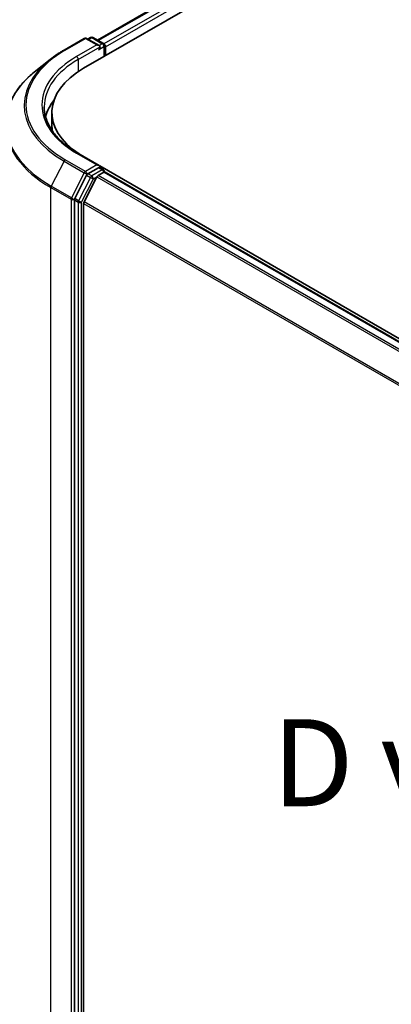
# Model space of a CAD drawing. Units: millimetres. Extents: x -1907 to 6354, y 32 to 1443.
# Drawn here: x -1713 to -1660, y 852 to 993 of the extents above; entities that cross this region are included whole.
import ezdxf

# ---------------------------------------------------------------- set-up
doc = ezdxf.new("R2010")
doc.units = ezdxf.units.MM
doc.header["$LTSCALE"] = 4
for name, color, linetype, lineweight in [('Symbol (ISO)', 7, 'Continuous', 18), ('Visible (ISO)', 7, 'Continuous', 35), ('Visible Narrow (ISO)', 7, 'Continuous', 25)]:
    doc.layers.add(name, color=color, linetype=linetype, lineweight=lineweight)
doc.styles.add('Note Text (TK)', font='MS PGothic.ttf')

msp = doc.modelspace()

# ---------------------------------------------------------------- linework, layer by layer
at = {"layer": 'Visible (ISO)'}
for p, q in [((-1702.2064, 990.1606), (-1505.8759, 1103.5121)), ((-1704.2024, 986.1199), (-1503.5664, 1101.9571)), ((-1707.0085, 988.7489), (-1704.1015, 990.4273)), ((-1701.9834, 989.3969), (-1703.7682, 990.4273)), ((-1703.2054, 990.545), (-1703.5888, 990.3237)), ((-1702.8721, 990.545), (-1701.3644, 989.6745)), ((-1701.1978, 989.3858), (-1701.1978, 987.8546)), ((-1701.0597, 987.9343), (-1701.0597, 989.2044)), ((-1708.9938, 987.4092), (-1711.0949, 985.7459)), ((-1708.7585, 977.9549), (-1708.7585, 979.7693)), ((-1701.9834, 972.1597), (-1705.0571, 973.9343)), ((-1702.0811, 971.8312), (-1703.5888, 970.9607)), ((-1702.1278, 970.7155), (-1701.2954, 971.1961)), ((-1701.9247, 971.8536), (-1701.3644, 971.5302)), ((-1582.4419, 903.1204), (-1701.8914, 972.0845)), ((-1701.1978, 971.228), (-1701.1978, 971.2415)), ((-1583.3655, 903.222), (-1701.1287, 971.2126)), ((-1703.7698, 970.7582), (-1705.4834, 967.3945)), ((-1702.3089, 970.5131), (-1704.1478, 966.9033)), ((-1705.538, 967.1887), (-1705.538, 812.4485)), ((-1704.2024, 812.6675), (-1704.2024, 966.6976))]:
    msp.add_line(p, q, dxfattribs=at)
for centre, start, end in [((-1703.9349, 990.1386), 60, 120), ((-1703.0388, 990.2563), 60, 120), ((-1701.5311, 989.3858), 0, 60), ((-1701.5311, 971.2415), 0, 60)]:
    msp.add_arc(centre, 0.3333, start, end, dxfattribs=at)
for centre, major_axis, start_param, end_param in [((-1702.3168, 989.2044), (0.4714, 0), 0, 1.57079633), ((-1701.2954, 989.3405), (0.1667, -0.2887), 0.78539816, 2.27482892), ((-1702.0811, 989.0683), (-0.1667, -0.2887), 0.78539816, 2.35619449), ((-1693.2029, 979.7693), (-15.5556, 0), 5.49778714, 7.00969971), ((-1693.2029, 977.6827), (-16.6667, 0), 5.8655361, 6.13021947), ((-1693.2029, 977.9549), (-15.5556, 0), 0, 0.09616306), ((-1702.3168, 971.9673), (0.4714, 0), 0, 1.57079633), ((-1702.0811, 972.1033), (0.1667, -0.2887), 0.15954809, 0.78539816), ((-1701.2954, 970.924), (0.1667, 0.2887), 0, 0.78539816), ((-1703.5888, 970.6885), (0.1667, 0.2887), 0.78539816, 1.66145621), ((-1702.1278, 970.4434), (-0.1667, -0.2887), 3.92699082, 4.80304887), ((-1705.3023, 967.3248), (0.1667, 0.2887), 1.66145621, 2.35619449), ((-1703.9667, 966.8337), (-0.1667, -0.2887), 4.80304887, 5.49778714)]:
    msp.add_ellipse(centre, major_axis=major_axis, ratio=0.57735027, start_param=start_param, end_param=end_param, dxfattribs=at)
for points, knots in [([(-1708.9938, 987.4092), (-1708.8734, 987.5045), (-1708.7505, 987.5987), (-1708.4998, 987.7847), (-1708.372, 987.8765), (-1708.1118, 988.0578), (-1707.9793, 988.1472), (-1707.7097, 988.3235), (-1707.5726, 988.4104), (-1707.2939, 988.5816), (-1707.1523, 988.6659), (-1707.0085, 988.7489)], [4.557128063, 4.557128063, 4.557128063, 4.557128063, 4.588180246, 4.588180246, 4.61923243, 4.61923243, 4.650284613, 4.650284613, 4.681336797, 4.681336797, 4.71238898, 4.71238898, 4.71238898, 4.71238898]), ([(-1711.0949, 985.7459), (-1711.648, 985.3081), (-1712.1544, 984.8492), (-1713.0656, 983.8956), (-1713.4703, 983.4008), (-1714.1708, 982.3826), (-1714.4665, 981.8591), (-1714.9427, 980.7915), (-1715.1232, 980.2474), (-1715.3644, 979.1481), (-1715.4252, 978.5929), (-1715.4252, 978.0378)], [1.726057244, 1.726057244, 1.726057244, 1.726057244, 1.852084694, 1.852084694, 1.978112143, 1.978112143, 2.104139592, 2.104139592, 2.230167041, 2.230167041, 2.35619449, 2.35619449, 2.35619449, 2.35619449]), ([(-1705.0571, 973.9343), (-1705.6734, 974.2901), (-1706.2397, 974.6731), (-1707.2581, 975.4823), (-1707.7102, 975.9086), (-1708.4901, 976.7923), (-1708.8178, 977.2497), (-1709.343, 978.183), (-1709.5406, 978.6588), (-1709.8038, 979.6184), (-1709.8696, 980.1021), (-1709.8696, 980.5858)], [3.141592654, 3.141592654, 3.141592654, 3.141592654, 3.298672286, 3.298672286, 3.455751919, 3.455751919, 3.612831551, 3.612831551, 3.769911184, 3.769911184, 3.926990817, 3.926990817, 3.926990817, 3.926990817]), ([(-1702.0811, 971.8312), (-1702.0513, 971.8484), (-1702.0193, 971.8596), (-1701.963, 971.8663), (-1701.939, 971.8619), (-1701.9247, 971.8536)], [0.1851472285, 0.1851472285, 0.1851472285, 0.1851472285, 0.1965284229, 0.1965284229, 0.2079096173, 0.2079096173, 0.2079096173, 0.2079096173])]:
    msp.add_open_spline(points, degree=3, knots=knots, dxfattribs=at)
at = {"layer": 'Visible Narrow (ISO)'}
for p, q in [((-1702.1087, 990.1042), (-1505.7093, 1103.4955)), ((-1504.8768, 1103.015), (-1701.2898, 989.6159)), ((-1701.0597, 989.2044), (-1504.6411, 1102.6067)), ((-1706.8418, 988.7324), (-1703.9349, 990.4108)), ((-1702.3168, 989.4766), (-1705.2238, 987.7982)), ((-1703.9349, 990.4108), (-1702.3168, 989.4766)), ((-1703.4911, 990.2673), (-1703.0388, 990.5285)), ((-1703.0388, 990.5285), (-1701.5311, 989.658)), ((-1701.5311, 989.658), (-1701.9834, 989.3969)), ((-1704.9881, 987.39), (-1701.8454, 989.2044)), ((-1702.0811, 988.7962), (-1701.2954, 989.2498)), ((-1701.2954, 989.2498), (-1701.2954, 987.7982)), ((-1704.9881, 987.39), (-1704.9881, 985.6313)), ((-1705.2238, 973.9178), (-1702.3168, 972.2394)), ((-1707.0229, 972.7811), (-1708.8618, 969.1714)), ((-1707.0229, 972.7811), (-1704.1159, 971.1027)), ((-1703.9349, 971.3052), (-1706.8418, 972.9836)), ((-1704.1159, 971.1027), (-1705.9548, 967.493)), ((-1702.3168, 972.2394), (-1703.9349, 971.3052)), ((-1701.5311, 971.5136), (-1703.0388, 970.6432)), ((-1702.0811, 971.8312), (-1701.5311, 971.5136)), ((-1701.2954, 971.1961), (-1583.4633, 903.1657)), ((-1703.2199, 970.4407), (-1704.9334, 967.077)), ((-1704.5167, 966.8712), (-1702.8031, 970.2349)), ((-1703.7698, 970.7582), (-1703.6992, 970.897)), ((-1703.7698, 970.7582), (-1703.2199, 970.4407)), ((-1703.6992, 970.897), (-1703.5888, 970.9607)), ((-1703.0388, 970.6432), (-1703.5888, 970.9607)), ((-1702.8031, 970.2349), (-1702.3035, 970.5234)), ((-1702.3089, 970.5131), (-1584.5616, 902.5316)), ((-1584.2957, 902.6851), (-1702.1278, 970.7155)), ((-1708.9164, 968.9656), (-1706.0094, 967.2873)), ((-1708.9164, 814.0283), (-1708.9164, 968.9656)), ((-1705.9548, 967.493), (-1708.8618, 969.1714)), ((-1706.0094, 967.2873), (-1706.0094, 812.35)), ((-1705.538, 967.2873), (-1705.4834, 967.3945)), ((-1705.538, 967.1887), (-1705.538, 967.2873)), ((-1705.538, 967.1887), (-1704.9881, 966.8712)), ((-1704.9334, 967.077), (-1705.4834, 967.3945)), ((-1704.9881, 966.8712), (-1704.9881, 812.131)), ((-1704.5167, 812.131), (-1704.5167, 966.8712)), ((-1586.6224, 899.0501), (-1704.1478, 966.9033)), ((-1704.2024, 966.6976), (-1586.7158, 898.8667))]:
    msp.add_line(p, q, dxfattribs=at)
for centre, major_axis, ratio, start_param, end_param in [((-1703.9349, 990.1386), (-0.1667, 0.2887), 0.57735027, 5.49778714, 6.28318531), ((-1703.9349, 990.1386), (0.1667, 0.2887), 0.57735027, 0, 0.78539816), ((-1703.0388, 990.2563), (-0.1667, 0.2887), 0.57735027, 5.49778714, 6.28318531), ((-1703.0388, 990.2563), (0.1667, 0.2887), 0.57735027, 0, 0.78539816), ((-1701.5311, 989.3858), (0.1667, 0.2887), 0.57735027, 0, 0.78539816), ((-1701.5311, 989.3858), (0.1667, -0.2887), 0.57735027, 0.78539816, 2.35619449), ((-1693.2029, 980.858), (-19.2883, 0), 0.57735027, 5.49778714, 7.06858347), ((-1706.8418, 988.4603), (-0.1667, 0.2887), 0.57735027, 5.49778714, 6.28318531), ((-1701.5311, 989.3858), (0.3333, 0), 0.57735027, 5.49778714, 6.28318531), ((-1693.2029, 980.7601), (-19.5444, 0), 0.57735027, 5.65304806, 7.06858347), ((-1693.2029, 980.858), (-17, 0), 0.57735027, 5.49778714, 7.06858347), ((-1693.2029, 980.5858), (-16.6667, 0), 0.57735027, 5.49778714, 6.28318531), ((-1705.2238, 987.526), (-0.1667, 0.2887), 0.57735027, 3.92699082, 5.49778714), ((-1693.2029, 978.212), (-22.145, 0), 0.57735027, 5.65304806, 7.06858347), ((-1693.2029, 978.0378), (-22.2222, 0), 0.57735027, 0, 0.78539816), ((-1705.2238, 973.6456), (0.1667, 0.2887), 0.57735027, 0, 0.78539816), ((-1706.8418, 972.7114), (-0.1667, -0.2887), 0.57735027, 3.92699082, 4.80304887), ((-1703.9349, 971.033), (-0.1667, -0.2887), 0.57735027, 3.92699082, 4.80304887), ((-1703.9349, 971.033), (-0.297, 0.1513), 0.07392213, 0.95337534, 2.52417167), ((-1703.9349, 971.033), (0.1667, -0.2887), 0.57735027, 0.78539816, 2.35619449), ((-1701.5311, 971.2415), (0.1667, 0.2887), 0.57735027, 0, 0.78539816), ((-1701.5311, 971.2415), (0.1667, -0.2887), 0.57735027, 1.07991365, 2.35619449), ((-1701.5311, 971.2415), (0.3333, 0), 0.57735027, 6.2130617, 6.28318531), ((-1703.0388, 970.371), (-0.1667, -0.2887), 0.57735027, 3.92699082, 4.80304887), ((-1703.0388, 970.371), (-0.297, 0.1513), 0.07392213, 0.95337534, 2.52417167), ((-1703.0388, 970.371), (0.1667, -0.2887), 0.57735027, 0.78539816, 2.35619449), ((-1708.6807, 969.1017), (0.1667, 0.2887), 0.57735027, 1.66145621, 2.35619449), ((-1705.7737, 967.4233), (-0.1667, -0.2887), 0.57735027, 4.80304887, 5.49778714), ((-1705.7737, 967.4233), (-0.3333, 0), 0.57735027, 0.78539816, 2.35619449), ((-1705.7737, 967.4233), (0.297, -0.1513), 0.07392213, 4.094968, 5.66576432), ((-1704.7524, 967.0073), (-0.1667, -0.2887), 0.57735027, 4.80304887, 5.49778714), ((-1704.7524, 967.0073), (-0.3333, 0), 0.57735027, 0.78539816, 2.35619449), ((-1704.7524, 967.0073), (0.297, -0.1513), 0.07392213, 4.094968, 5.66576432)]:
    msp.add_ellipse(centre, major_axis=major_axis, ratio=ratio, start_param=start_param, end_param=end_param, dxfattribs=at)

# ---------------------------------------------------------------- texts
at = {"layer": 'Symbol (ISO)', "color": 7, "insert": (-1677.105, 886.286), "char_height": 12.5, "attachment_point": 4, "line_spacing_factor": 1.5, "style": 'Note Text (TK)'}
msp.add_mtext('\\fＭＳ Ｐゴシック|b0|i0;D view', dxfattribs=at)

doc.saveas('drawing.dxf')
